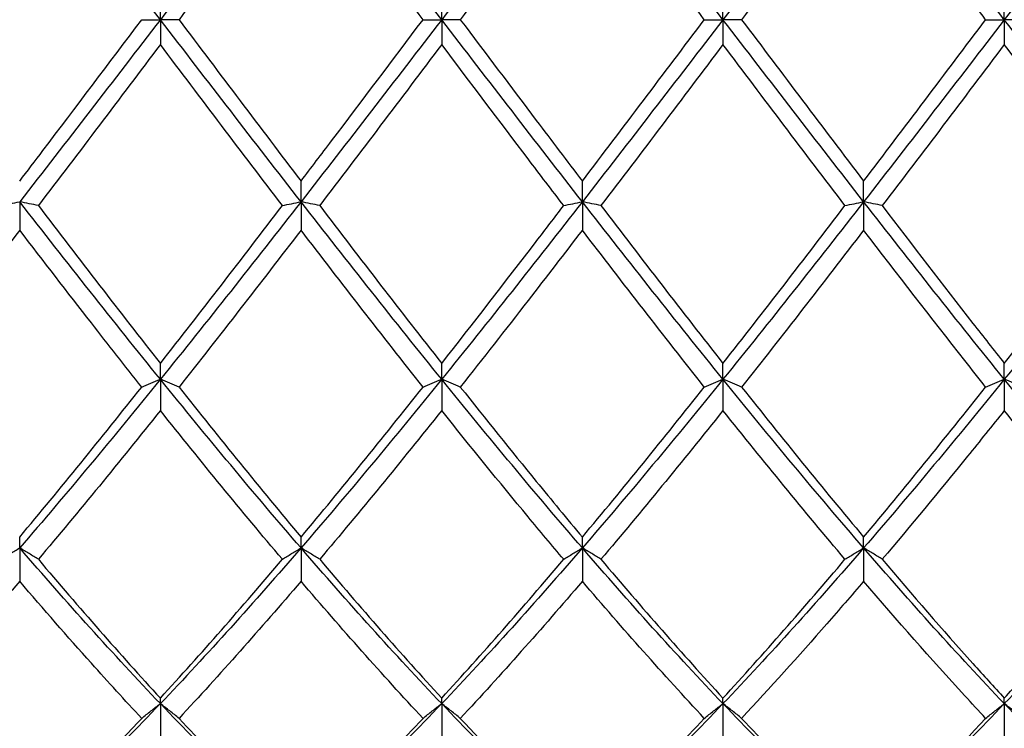
# Model space of a CAD drawing. Units: millimetres. Extents: x 19 to 674, y 19 to 471.
# Drawn here: x 322 to 330, y 169 to 175 of the extents above; entities that cross this region are included whole.
import ezdxf

# ---------------------------------------------------------------- set-up
doc = ezdxf.new("R2010")
doc.units = ezdxf.units.MM
doc.header["$LTSCALE"] = 2.333333
doc.layers.add('Dimension (ISO)', color=7, linetype='Continuous', lineweight=18, true_color=0x00003f)
doc.layers.add('Visible (ISO)', color=7, linetype='Continuous', lineweight=25, true_color=0x00003f)
doc.styles.add('Samuel Heath (ISO)', font='tahoma.ttf')
doc.dimstyles.new('Samuel Heath (ISO)', dxfattribs={"dimscale": 2.333333, "dimtxt": 3, "dimasz": 2.5, "dimexe": 1, "dimexo": 1.5, "dimgap": 0.762, "dimtad": 0, "dimtih": 1, "dimtoh": 1, "dimzin": 0, "dimdsep": 46, "dimtxsty": 'Samuel Heath (ISO)', "dimcen": 0.09, "dimdle": 10, "dimclrd": 256, "dimclre": 256, "dimclrt": 256, "dimazin": 0, "dimtfac": 1, "dimtmove": 0, "dimatfit": 3, "dimfxl": 1, "dimtolj": 1, "dimtzin": 0, "dimlwd": 15, "dimlwe": 15, "dimarcsym": 0})

# ---------------------------------------------------------------- blocks, each defined once
blk = doc.blocks.new('*D8')
at = {"layer": 'Defpoints', "color": 0, "transparency": 16777216}
for p in [(633.5843, 228.6667), (234.5843, 175), (633.5843, 175)]:
    blk.add_point(p, dxfattribs=at)
at = {"layer": 'Dimension (ISO)', "color": 176, "lineweight": 15, "true_color": 0x000080, "transparency": 16777216}
for p, q in [((234.5843, 178.5), (234.5843, 231)), ((633.5843, 178.5), (633.5843, 231)), ((240.4176, 228.6667), (416.3999, 228.6667)), ((627.7509, 228.6667), (451.7686, 228.6667))]:
    blk.add_line(p, q, dxfattribs=at)
at = {"layer": 'Dimension (ISO)', "color": 176, "true_color": 0x000080, "transparency": 16777216}
for points in [[(240.4176, 229.6389), (240.4176, 227.6944), (234.5843, 228.6667)], [(627.7509, 229.6389), (627.7509, 227.6944), (633.5843, 228.6667)]]:
    blk.add_solid(points, dxfattribs=at)
at = {"layer": 'Dimension (ISO)', "color": 176, "lineweight": 18, "true_color": 0x000080, "transparency": 16777216, "char_height": 7, "attachment_point": 2, "style": 'Samuel Heath (ISO)'}
for s, insert in [('\\A1; 399.00', (434.0843, 237.7361)), ('\\A1;[15{\\H0.7000x;\\S11/16;}]', (434.0843, 226.8887))]:
    blk.add_mtext(s, dxfattribs=dict(at, insert=insert))

msp = doc.modelspace()

# ---------------------------------------------------------------- linework, layer by layer
at = {"layer": 'Visible (ISO)'}
for p, q in [((322.8343, 175), (322.8343, 175.1979)), ((325.0843, 175), (325.0843, 175.1979)), ((327.3343, 175), (327.3343, 175.1979)), ((329.5843, 175), (329.5843, 175.1979)), ((322.685, 175), (322.8343, 175)), ((322.9835, 175), (322.8343, 175)), ((322.8343, 175), (322.8343, 174.8021)), ((324.935, 175), (325.0843, 175)), ((325.2335, 175), (325.0843, 175)), ((325.0843, 175), (325.0843, 174.8021)), ((327.185, 175), (327.3343, 175)), ((327.3343, 175), (327.3343, 174.8021)), ((327.4835, 175), (327.3343, 175)), ((329.435, 175), (329.5843, 175)), ((329.7335, 175), (329.5843, 175)), ((329.5843, 175), (329.5843, 174.8021)), ((323.9593, 173.5452), (323.9593, 173.7097)), ((326.2093, 173.5452), (326.2093, 173.7097)), ((328.4593, 173.5452), (328.4593, 173.7097)), ((321.7093, 173.5452), (321.7093, 173.3187)), ((323.9593, 173.5452), (323.9593, 173.3187)), ((326.2093, 173.5452), (326.2093, 173.3187)), ((328.4593, 173.5452), (328.4593, 173.3187)), ((322.8343, 172.1261), (322.8343, 172.2532)), ((325.0843, 172.1261), (325.0843, 172.2532)), ((327.3343, 172.1261), (327.3343, 172.2532)), ((329.5843, 172.1261), (329.5843, 172.2532)), ((322.8343, 172.1261), (322.8343, 171.8767)), ((325.0843, 172.1261), (325.0843, 171.8767)), ((327.3343, 172.1261), (327.3343, 171.8767)), ((329.5843, 172.1261), (329.5843, 171.8767)), ((321.7093, 170.7779), (321.7093, 170.8644)), ((323.9593, 170.7779), (323.9593, 170.8644)), ((326.2093, 170.7779), (326.2093, 170.8644)), ((328.4593, 170.7779), (328.4593, 170.8644)), ((321.7093, 170.7779), (321.7093, 170.5117)), ((323.9593, 170.7779), (323.9593, 170.5117)), ((326.2093, 170.7779), (326.2093, 170.5117)), ((328.4593, 170.7779), (328.4593, 170.5117)), ((322.8343, 169.5336), (322.8343, 169.5774)), ((325.0843, 169.5336), (325.0843, 169.5774)), ((327.3343, 169.5336), (327.3343, 169.5774)), ((329.5843, 169.5336), (329.5843, 169.5774)), ((322.8343, 169.5336), (322.8343, 169.2571)), ((325.0843, 169.5336), (325.0843, 169.2571)), ((327.3343, 169.5336), (327.3343, 169.2571)), ((329.5843, 169.5336), (329.5843, 169.2571))]:
    msp.add_line(p, q, dxfattribs=at)
for points in [[(322.8343, 175), (322.4593, 175.4869), (322.0843, 175.9739), (321.7093, 176.4548)], [(323.9593, 176.4548), (323.5843, 175.9739), (323.2093, 175.4869), (322.8343, 175)], [(325.0843, 175), (324.7093, 175.4869), (324.3343, 175.9739), (323.9593, 176.4548)], [(326.2093, 176.4548), (325.8343, 175.9739), (325.4593, 175.4869), (325.0843, 175)], [(327.3343, 175), (326.9593, 175.4869), (326.5843, 175.9739), (326.2093, 176.4548)], [(328.4593, 176.4548), (328.0843, 175.9739), (327.7093, 175.4869), (327.3343, 175)], [(329.5843, 175), (329.2093, 175.4869), (328.8343, 175.9739), (328.4593, 176.4548)], [(330.7093, 176.4548), (330.3343, 175.9739), (329.9593, 175.4869), (329.5843, 175)], [(323.9593, 176.2903), (323.6345, 175.8635), (323.3095, 175.4325), (322.9835, 175)], [(324.935, 175), (324.6093, 175.432), (324.2843, 175.8631), (323.9593, 176.2903)], [(326.2093, 176.2903), (325.8837, 175.8624), (325.5587, 175.4313), (325.2335, 175)], [(327.185, 175), (326.8603, 175.4308), (326.5353, 175.8619), (326.2093, 176.2903)], [(328.4593, 176.2903), (328.1335, 175.8623), (327.8085, 175.4311), (327.4835, 175)], [(322.8343, 175), (322.4593, 174.5131), (322.0843, 174.0261), (321.7093, 173.5452)], [(323.9593, 173.5452), (323.5843, 174.0261), (323.2093, 174.5131), (322.8343, 175)], [(322.9835, 175), (323.3093, 174.5678), (323.6344, 174.1367), (323.9593, 173.7097)], [(325.0843, 175), (324.7093, 174.5131), (324.3343, 174.0261), (323.9593, 173.5452)], [(326.2093, 173.5452), (325.8343, 174.0261), (325.4593, 174.5131), (325.0843, 175)], [(327.3343, 175), (326.9593, 174.5131), (326.5843, 174.0261), (326.2093, 173.5452)], [(326.2093, 173.7097), (326.5353, 174.1382), (326.8603, 174.5693), (327.185, 175)], [(328.4593, 173.5452), (328.0843, 174.0261), (327.7093, 174.5131), (327.3343, 175)], [(327.4835, 175), (327.8086, 174.5688), (328.1336, 174.1377), (328.4593, 173.7097)], [(329.5843, 175), (329.2093, 174.5131), (328.8343, 174.0261), (328.4593, 173.5452)], [(328.4593, 173.7097), (328.7849, 174.1376), (329.1099, 174.5687), (329.435, 175)], [(330.7093, 173.5452), (330.3343, 174.0261), (329.9593, 174.5131), (329.5843, 175)], [(322.8343, 174.8021), (322.5095, 174.3714), (322.1845, 173.941), (321.8585, 173.5139)], [(323.81, 173.5139), (323.4852, 173.9395), (323.1602, 174.3698), (322.8343, 174.8021)], [(325.0843, 174.8021), (324.7587, 174.3703), (324.4337, 173.9399), (324.1085, 173.5139)], [(327.3343, 174.8021), (327.0094, 174.3712), (326.6844, 173.9408), (326.3585, 173.5139)], [(328.31, 173.5139), (327.9844, 173.9405), (327.6594, 174.3709), (327.3343, 174.8021)], [(329.5843, 174.8021), (329.2588, 174.3704), (328.9338, 173.94), (328.6085, 173.5139)], [(330.56, 173.5139), (330.2354, 173.9392), (329.9104, 174.3696), (329.5843, 174.8021)], [(322.8343, 172.1261), (322.4593, 172.5893), (322.0843, 173.0642), (321.7093, 173.5452)], [(323.9593, 173.5452), (323.5843, 173.0642), (323.2093, 172.5893), (322.8343, 172.1261)], [(322.8343, 172.2532), (323.1597, 172.6665), (323.4847, 173.0877), (323.81, 173.5139)], [(325.0843, 172.1261), (324.7093, 172.5893), (324.3343, 173.0642), (323.9593, 173.5452)], [(324.1085, 173.5139), (324.4335, 173.0881), (324.7585, 172.6669), (325.0843, 172.2532)], [(326.2093, 173.5452), (325.8343, 173.0642), (325.4593, 172.5893), (325.0843, 172.1261)], [(327.3343, 172.1261), (326.9593, 172.5893), (326.5843, 173.0642), (326.2093, 173.5452)], [(326.3585, 173.5139), (326.6844, 173.0868), (327.0094, 172.6657), (327.3343, 172.2532)], [(328.4593, 173.5452), (328.0843, 173.0642), (327.7093, 172.5893), (327.3343, 172.1261)], [(327.3343, 172.2532), (327.6599, 172.6667), (327.9849, 173.0879), (328.31, 173.5139)], [(329.5843, 172.1261), (329.2093, 172.5893), (328.8343, 173.0642), (328.4593, 173.5452)], [(330.7093, 173.5452), (330.3343, 173.0642), (329.9593, 172.5893), (329.5843, 172.1261)], [(329.5843, 172.2532), (329.909, 172.6656), (330.234, 173.0867), (330.56, 173.5139)], [(321.7093, 173.3187), (321.3845, 172.8947), (321.0595, 172.4756), (320.7335, 172.0643)], [(323.9593, 173.3187), (323.6337, 172.8936), (323.3087, 172.4745), (322.9835, 172.0643)], [(324.935, 172.0643), (324.6093, 172.4752), (324.2843, 172.8943), (323.9593, 173.3187)], [(327.185, 172.0643), (326.8603, 172.474), (326.5353, 172.8931), (326.2093, 173.3187)], [(328.4593, 173.3187), (328.1338, 172.8938), (327.8088, 172.4747), (327.4835, 172.0643)], [(322.8343, 172.1261), (322.4593, 171.663), (322.0843, 171.2118), (321.7093, 170.7779)], [(323.9593, 170.7779), (323.5843, 171.2118), (323.2093, 171.663), (322.8343, 172.1261)], [(325.0843, 172.1261), (324.7093, 171.663), (324.3343, 171.2118), (323.9593, 170.7779)], [(326.2093, 170.7779), (325.8343, 171.2118), (325.4593, 171.663), (325.0843, 172.1261)], [(327.3343, 172.1261), (326.9593, 171.663), (326.5843, 171.2118), (326.2093, 170.7779)], [(328.4593, 170.7779), (328.0843, 171.2118), (327.7093, 171.663), (327.3343, 172.1261)], [(329.5843, 172.1261), (329.2093, 171.663), (328.8343, 171.2118), (328.4593, 170.7779)], [(330.7093, 170.7779), (330.3343, 171.2118), (329.9593, 171.663), (329.5843, 172.1261)], [(321.7093, 170.8644), (322.0349, 171.2533), (322.3599, 171.6542), (322.685, 172.0643)], [(322.9835, 172.0643), (323.3093, 171.6533), (323.6344, 171.2524), (323.9593, 170.8644)], [(323.9593, 170.8644), (324.2844, 171.2526), (324.6094, 171.6535), (324.935, 172.0643)], [(326.2093, 170.8644), (326.5349, 171.2532), (326.8599, 171.6541), (327.185, 172.0643)], [(327.4835, 172.0643), (327.8086, 171.6542), (328.1336, 171.2533), (328.4593, 170.8644)], [(328.4593, 170.8644), (328.784, 171.2522), (329.109, 171.6531), (329.435, 172.0643)], [(322.8343, 171.8767), (322.5087, 171.4689), (322.1837, 171.0714), (321.8585, 170.6871)], [(323.81, 170.6871), (323.4852, 171.071), (323.1602, 171.4684), (322.8343, 171.8767)], [(325.0843, 171.8767), (324.7584, 171.4686), (324.4334, 171.0711), (324.1085, 170.6871)], [(327.3343, 171.8767), (327.0088, 171.469), (326.6838, 171.0715), (326.3585, 170.6871)], [(328.31, 170.6871), (327.9844, 171.0719), (327.6594, 171.4694), (327.3343, 171.8767)], [(330.56, 170.6871), (330.2354, 171.0708), (329.9104, 171.4682), (329.5843, 171.8767)], [(322.8343, 169.5336), (322.4593, 169.9275), (322.0843, 170.344), (321.7093, 170.7779)], [(323.9593, 170.7779), (323.5843, 170.344), (323.2093, 169.9275), (322.8343, 169.5336)], [(325.0843, 169.5336), (324.7093, 169.9275), (324.3343, 170.344), (323.9593, 170.7779)], [(326.2093, 170.7779), (325.8343, 170.344), (325.4593, 169.9275), (325.0843, 169.5336)], [(327.3343, 169.5336), (326.9593, 169.9275), (326.5843, 170.344), (326.2093, 170.7779)], [(328.4593, 170.7779), (328.0843, 170.344), (327.7093, 169.9275), (327.3343, 169.5336)], [(329.5843, 169.5336), (329.2093, 169.9275), (328.8343, 170.344), (328.4593, 170.7779)], [(330.7093, 170.7779), (330.3343, 170.344), (329.9593, 169.9275), (329.5843, 169.5336)], [(322.8343, 169.5774), (323.1602, 169.9324), (323.4852, 170.3032), (323.81, 170.6871)], [(324.1085, 170.6871), (324.4335, 170.303), (324.7585, 169.9322), (325.0843, 169.5774)], [(325.0843, 169.5774), (325.4099, 169.932), (325.7349, 170.3028), (326.06, 170.6871)], [(326.3585, 170.6871), (326.6844, 170.3019), (327.0094, 169.9312), (327.3343, 169.5774)], [(327.3343, 169.5774), (327.659, 169.9311), (327.984, 170.3018), (328.31, 170.6871)], [(321.7093, 170.5117), (321.3837, 170.131), (321.0587, 169.765), (320.7335, 169.416)], [(323.9593, 170.5117), (323.6343, 170.1318), (323.3093, 169.7657), (322.9835, 169.416)], [(324.935, 169.416), (324.6093, 169.7656), (324.2843, 170.1316), (323.9593, 170.5117)], [(326.2093, 170.5117), (325.8838, 170.1311), (325.5588, 169.7651), (325.2335, 169.416)], [(327.185, 169.416), (326.8603, 169.7645), (326.5353, 170.1305), (326.2093, 170.5117)], [(322.8343, 169.5336), (322.4593, 169.1397), (322.0843, 168.7682), (321.7093, 168.4239)], [(323.9593, 168.4239), (323.5843, 168.7682), (323.2093, 169.1397), (322.8343, 169.5336)], [(325.0843, 169.5336), (324.7093, 169.1397), (324.3343, 168.7682), (323.9593, 168.4239)], [(326.2093, 168.4239), (325.8343, 168.7682), (325.4593, 169.1397), (325.0843, 169.5336)], [(327.3343, 169.5336), (326.9593, 169.1397), (326.5843, 168.7682), (326.2093, 168.4239)], [(328.4593, 168.4239), (328.0843, 168.7682), (327.7093, 169.1397), (327.3343, 169.5336)], [(329.5843, 169.5336), (329.2093, 169.1397), (328.8343, 168.7682), (328.4593, 168.4239)], [(330.7093, 168.4239), (330.3343, 168.7682), (329.9593, 169.1397), (329.5843, 169.5336)], [(322.9835, 169.416), (323.3093, 169.0664), (323.6344, 168.7349), (323.9593, 168.4239)], [(323.9593, 168.4239), (324.2849, 168.7356), (324.6099, 169.0671), (324.935, 169.416)], [(326.2093, 168.4239), (326.534, 168.7348), (326.859, 169.0662), (327.185, 169.416)], [(327.4835, 169.416), (327.8086, 169.0672), (328.1336, 168.7357), (328.4593, 168.4239)]]:
    msp.add_open_spline(points, degree=3, dxfattribs=at)
for points, knots in [([(321.7093, 176.2903), (321.6204, 176.1735), (321.5314, 176.0562), (321.2054, 175.626), (320.9692, 175.3127), (320.7335, 175)], [0.5386696, 0.5386696, 0.5386696, 0.5386696, 0.5830676, 0.5830676, 0.7011144, 0.7011144, 0.7011144, 0.7011144]), ([(329.435, 175), (329.3794, 175.0737), (329.3238, 175.1475), (328.9978, 175.5799), (328.7283, 175.9368), (328.4593, 176.2903)], [39.0377938, 39.0377938, 39.0377938, 39.0377938, 39.0655279, 39.0655279, 39.2002935, 39.2002935, 39.2002935, 39.2002935]), ([(321.7093, 173.7097), (321.7712, 173.7911), (321.8332, 173.8727), (322.1591, 174.3024), (322.4222, 174.6514), (322.685, 175)], [2.8082207, 2.8082207, 2.8082207, 2.8082207, 2.8391285, 2.8391285, 2.9706483, 2.9706483, 2.9706483, 2.9706483]), ([(323.9593, 173.7097), (324.0408, 173.8169), (324.1224, 173.9244), (324.448, 174.354), (324.6916, 174.6771), (324.935, 175)], [3.1833853, 3.1833853, 3.1833853, 3.1833853, 3.2240756, 3.2240756, 3.3456444, 3.3456444, 3.3456444, 3.3456444]), ([(325.2335, 175), (325.4356, 174.732), (325.638, 174.4635), (325.9639, 174.0328), (326.0866, 173.8708), (326.2093, 173.7097)], [3.397276, 3.397276, 3.397276, 3.397276, 3.4984055, 3.4984055, 3.5596858, 3.5596858, 3.5596858, 3.5596858]), ([(326.06, 173.5139), (325.9653, 173.638), (325.8704, 173.7627), (325.5444, 174.1921), (325.3141, 174.4972), (325.0843, 174.8021)], [39.6012615, 39.6012615, 39.6012615, 39.6012615, 39.6485955, 39.6485955, 39.7636986, 39.7636986, 39.7636986, 39.7636986]), ([(321.56, 173.5139), (321.5844, 173.5191), (321.609, 173.5244), (321.6587, 173.5348), (321.6839, 173.54), (321.7093, 173.5452)], [-0.02495535, -0.02495535, -0.02495535, -0.02495535, -0.01248351, -0.01248351, 0, 0, 0, 0]), ([(321.8585, 173.5139), (321.8341, 173.5191), (321.8095, 173.5244), (321.7598, 173.5348), (321.7346, 173.54), (321.7093, 173.5452)], [-0.02495535, -0.02495535, -0.02495535, -0.02495535, -0.01248351, -0.01248351, 0, 0, 0, 0]), ([(321.8585, 173.5139), (322.0214, 173.3004), (322.1846, 173.0878), (322.5105, 172.6665), (322.6725, 172.4586), (322.8343, 172.2532)], [2.8338499, 2.8338499, 2.8338499, 2.8338499, 2.9153379, 2.9153379, 2.9962452, 2.9962452, 2.9962452, 2.9962452]), ([(323.81, 173.5139), (323.8344, 173.5191), (323.859, 173.5244), (323.9087, 173.5348), (323.9339, 173.54), (323.9593, 173.5452)], [-0.02495535, -0.02495535, -0.02495535, -0.02495535, -0.0124836, -0.0124836, 0, 0, 0, 0]), ([(324.1085, 173.5139), (324.0841, 173.5191), (324.0595, 173.5244), (324.0098, 173.5348), (323.9846, 173.54), (323.9593, 173.5452)], [-0.02495535, -0.02495535, -0.02495535, -0.02495535, -0.0124836, -0.0124836, 0, 0, 0, 0]), ([(325.0843, 172.2532), (325.3359, 172.5728), (325.588, 172.898), (325.914, 173.3228), (325.987, 173.4183), (326.06, 173.5139)], [3.3723704, 3.3723704, 3.3723704, 3.3723704, 3.4984055, 3.4984055, 3.534839, 3.534839, 3.534839, 3.534839]), ([(326.06, 173.5139), (326.0844, 173.5191), (326.109, 173.5244), (326.1587, 173.5348), (326.1839, 173.54), (326.2093, 173.5452)], [-0.02495535, -0.02495535, -0.02495535, -0.02495535, -0.01248428, -0.01248428, 0, 0, 0, 0]), ([(326.3585, 173.5139), (326.3341, 173.5191), (326.3095, 173.5244), (326.2598, 173.5348), (326.2346, 173.54), (326.2093, 173.5452)], [-0.02495535, -0.02495535, -0.02495535, -0.02495535, -0.01248428, -0.01248428, 0, 0, 0, 0]), ([(328.31, 173.5139), (328.3344, 173.5191), (328.359, 173.5244), (328.4087, 173.5348), (328.4339, 173.54), (328.4593, 173.5452)], [-0.02495535, -0.02495535, -0.02495535, -0.02495535, -0.01248371, -0.01248371, 0, 0, 0, 0]), ([(328.6085, 173.5139), (328.5841, 173.5191), (328.5595, 173.5244), (328.5098, 173.5348), (328.4846, 173.54), (328.4593, 173.5452)], [-0.02495535, -0.02495535, -0.02495535, -0.02495535, -0.01248371, -0.01248371, 0, 0, 0, 0]), ([(328.6085, 173.5139), (328.8497, 173.1979), (329.0913, 172.8839), (329.4173, 172.4658), (329.5008, 172.3592), (329.5843, 172.2532)], [3.9606894, 3.9606894, 3.9606894, 3.9606894, 4.0814731, 4.0814731, 4.1231418, 4.1231418, 4.1231418, 4.1231418]), ([(322.685, 172.0643), (322.5511, 172.2333), (322.417, 172.404), (322.0911, 172.822), (321.9, 173.0697), (321.7093, 173.3187)], [40.1647129, 40.1647129, 40.1647129, 40.1647129, 40.2316631, 40.2316631, 40.3271156, 40.3271156, 40.3271156, 40.3271156]), ([(326.2093, 173.3187), (326.0649, 173.1302), (325.9203, 172.9424), (325.5944, 172.5224), (325.4138, 172.2918), (325.2335, 172.0643)], [39.5764035, 39.5764035, 39.5764035, 39.5764035, 39.6485955, 39.6485955, 39.7388018, 39.7388018, 39.7388018, 39.7388018]), ([(329.435, 172.0643), (329.3794, 172.1345), (329.3238, 172.2049), (328.9978, 172.6192), (328.7283, 172.9675), (328.4593, 173.3187)], [39.0377938, 39.0377938, 39.0377938, 39.0377938, 39.0655279, 39.0655279, 39.2002935, 39.2002935, 39.2002935, 39.2002935]), ([(322.685, 172.0643), (322.7094, 172.0747), (322.734, 172.0851), (322.7837, 172.1057), (322.8089, 172.116), (322.8343, 172.1261)], [-0.02495535, -0.02495535, -0.02495535, -0.02495535, -0.01248351, -0.01248351, 0, 0, 0, 0]), ([(322.9835, 172.0643), (322.9591, 172.0747), (322.9345, 172.0851), (322.8848, 172.1057), (322.8596, 172.116), (322.8343, 172.1261)], [-0.02495535, -0.02495535, -0.02495535, -0.02495535, -0.01248351, -0.01248351, 0, 0, 0, 0]), ([(324.935, 172.0643), (324.9594, 172.0747), (324.984, 172.0851), (325.0337, 172.1057), (325.0589, 172.116), (325.0843, 172.1261)], [-0.02495535, -0.02495535, -0.02495535, -0.02495535, -0.01248428, -0.01248428, 0, 0, 0, 0]), ([(325.2335, 172.0643), (325.2091, 172.0747), (325.1845, 172.0851), (325.1348, 172.1057), (325.1096, 172.116), (325.0843, 172.1261)], [-0.02495535, -0.02495535, -0.02495535, -0.02495535, -0.01248428, -0.01248428, 0, 0, 0, 0]), ([(327.185, 172.0643), (327.2094, 172.0747), (327.234, 172.0851), (327.2837, 172.1057), (327.3089, 172.116), (327.3343, 172.1261)], [-0.02495535, -0.02495535, -0.02495535, -0.02495535, -0.01248371, -0.01248371, 0, 0, 0, 0]), ([(327.4835, 172.0643), (327.4591, 172.0747), (327.4345, 172.0851), (327.3848, 172.1057), (327.3596, 172.116), (327.3343, 172.1261)], [-0.02495535, -0.02495535, -0.02495535, -0.02495535, -0.01248371, -0.01248371, 0, 0, 0, 0]), ([(329.435, 172.0643), (329.4594, 172.0747), (329.484, 172.0851), (329.5337, 172.1057), (329.5589, 172.116), (329.5843, 172.1261)], [-0.02495535, -0.02495535, -0.02495535, -0.02495535, -0.01248371, -0.01248371, 0, 0, 0, 0]), ([(329.7335, 172.0643), (329.7091, 172.0747), (329.6845, 172.0851), (329.6348, 172.1057), (329.6096, 172.116), (329.5843, 172.1261)], [-0.02495535, -0.02495535, -0.02495535, -0.02495535, -0.01248371, -0.01248371, 0, 0, 0, 0]), ([(325.2335, 172.0643), (325.4356, 171.8094), (325.638, 171.5576), (325.9639, 171.1593), (326.0866, 171.0108), (326.2093, 170.8644)], [3.397276, 3.397276, 3.397276, 3.397276, 3.4984055, 3.4984055, 3.5596858, 3.5596858, 3.5596858, 3.5596858]), ([(326.06, 170.6871), (325.9653, 170.7991), (325.8704, 170.9124), (325.5444, 171.3051), (325.3141, 171.5887), (325.0843, 171.8767)], [39.6012615, 39.6012615, 39.6012615, 39.6012615, 39.6485955, 39.6485955, 39.7636987, 39.7636987, 39.7636987, 39.7636987]), ([(329.5843, 171.8767), (329.4862, 171.7539), (329.3881, 171.6318), (329.0622, 171.2299), (328.8352, 170.9551), (328.6085, 170.6871)], [3.3550169, 3.3550169, 3.3550169, 3.3550169, 3.4039769, 3.4039769, 3.5173878, 3.5173878, 3.5173878, 3.5173878]), ([(321.56, 170.6871), (321.5844, 170.7024), (321.609, 170.7176), (321.6587, 170.7479), (321.6839, 170.7629), (321.7093, 170.7779)], [-0.02495535, -0.02495535, -0.02495535, -0.02495535, -0.01248342, -0.01248342, 0, 0, 0, 0]), ([(321.8585, 170.6871), (321.8341, 170.7024), (321.8095, 170.7176), (321.7598, 170.7479), (321.7346, 170.7629), (321.7093, 170.7779)], [-0.02495535, -0.02495535, -0.02495535, -0.02495535, -0.01248342, -0.01248342, 0, 0, 0, 0]), ([(323.81, 170.6871), (323.8344, 170.7024), (323.859, 170.7176), (323.9087, 170.7479), (323.9339, 170.7629), (323.9593, 170.7779)], [-0.02495535, -0.02495535, -0.02495535, -0.02495535, -0.01248428, -0.01248428, 0, 0, 0, 0]), ([(324.1085, 170.6871), (324.0841, 170.7024), (324.0595, 170.7176), (324.0098, 170.7479), (323.9846, 170.7629), (323.9593, 170.7779)], [-0.02495535, -0.02495535, -0.02495535, -0.02495535, -0.01248428, -0.01248428, 0, 0, 0, 0]), ([(326.06, 170.6871), (326.0844, 170.7024), (326.109, 170.7176), (326.1587, 170.7479), (326.1839, 170.7629), (326.2093, 170.7779)], [-0.02495535, -0.02495535, -0.02495535, -0.02495535, -0.01248371, -0.01248371, 0, 0, 0, 0]), ([(326.3585, 170.6871), (326.3341, 170.7024), (326.3095, 170.7176), (326.2598, 170.7479), (326.2346, 170.7629), (326.2093, 170.7779)], [-0.02495535, -0.02495535, -0.02495535, -0.02495535, -0.01248371, -0.01248371, 0, 0, 0, 0]), ([(328.31, 170.6871), (328.3344, 170.7024), (328.359, 170.7176), (328.4087, 170.7479), (328.4339, 170.7629), (328.4593, 170.7779)], [-0.02495535, -0.02495535, -0.02495535, -0.02495535, -0.01248371, -0.01248371, 0, 0, 0, 0]), ([(328.6085, 170.6871), (328.5841, 170.7024), (328.5595, 170.7176), (328.5098, 170.7479), (328.4846, 170.7629), (328.4593, 170.7779)], [-0.02495535, -0.02495535, -0.02495535, -0.02495535, -0.01248371, -0.01248371, 0, 0, 0, 0]), ([(321.8585, 170.6871), (322.0214, 170.4945), (322.1846, 170.305), (322.5105, 169.9342), (322.6725, 169.7536), (322.8343, 169.5774)], [2.8338499, 2.8338499, 2.8338499, 2.8338499, 2.9153379, 2.9153379, 2.9962453, 2.9962453, 2.9962453, 2.9962453]), ([(328.6085, 170.6871), (328.8497, 170.402), (329.0913, 170.1238), (329.4173, 169.7603), (329.5008, 169.6683), (329.5843, 169.5774)], [3.9606894, 3.9606894, 3.9606894, 3.9606894, 4.0814731, 4.0814731, 4.1231418, 4.1231418, 4.1231418, 4.1231418]), ([(329.5843, 169.5774), (329.6732, 169.6742), (329.7622, 169.7724), (330.0881, 170.1364), (330.3243, 170.4085), (330.56, 170.6871)], [0.5386696, 0.5386696, 0.5386696, 0.5386696, 0.5830676, 0.5830676, 0.7011144, 0.7011144, 0.7011144, 0.7011144]), ([(322.685, 169.416), (322.5511, 169.5598), (322.417, 169.7066), (322.0911, 170.0701), (321.9, 170.2886), (321.7093, 170.5117)], [40.1647129, 40.1647129, 40.1647129, 40.1647129, 40.2316631, 40.2316631, 40.3271156, 40.3271156, 40.3271156, 40.3271156]), ([(328.4593, 170.5117), (328.3612, 170.397), (328.2631, 170.2836), (327.9372, 169.9114), (327.7102, 169.6593), (327.4835, 169.416)], [3.3550169, 3.3550169, 3.3550169, 3.3550169, 3.4039769, 3.4039769, 3.5173878, 3.5173878, 3.5173878, 3.5173878]), ([(329.435, 169.416), (329.3794, 169.4757), (329.3238, 169.5359), (328.9978, 169.8916), (328.7283, 170.1972), (328.4593, 170.5117)], [39.0377938, 39.0377938, 39.0377938, 39.0377938, 39.0655279, 39.0655279, 39.2002934, 39.2002934, 39.2002934, 39.2002934]), ([(322.685, 169.416), (322.7094, 169.4358), (322.734, 169.4555), (322.7837, 169.4947), (322.8089, 169.5142), (322.8343, 169.5336)], [-0.02495535, -0.02495535, -0.02495535, -0.02495535, -0.01248428, -0.01248428, 0, 0, 0, 0]), ([(322.9835, 169.416), (322.9591, 169.4358), (322.9345, 169.4555), (322.8848, 169.4947), (322.8596, 169.5142), (322.8343, 169.5336)], [-0.02495535, -0.02495535, -0.02495535, -0.02495535, -0.01248428, -0.01248428, 0, 0, 0, 0]), ([(324.935, 169.416), (324.9594, 169.4358), (324.984, 169.4555), (325.0337, 169.4947), (325.0589, 169.5142), (325.0843, 169.5336)], [-0.02495535, -0.02495535, -0.02495535, -0.02495535, -0.01248371, -0.01248371, 0, 0, 0, 0]), ([(325.2335, 169.416), (325.2091, 169.4358), (325.1845, 169.4555), (325.1348, 169.4947), (325.1096, 169.5142), (325.0843, 169.5336)], [-0.02495535, -0.02495535, -0.02495535, -0.02495535, -0.01248371, -0.01248371, 0, 0, 0, 0]), ([(327.185, 169.416), (327.2094, 169.4358), (327.234, 169.4555), (327.2837, 169.4947), (327.3089, 169.5142), (327.3343, 169.5336)], [-0.02495535, -0.02495535, -0.02495535, -0.02495535, -0.01248371, -0.01248371, 0, 0, 0, 0]), ([(327.4835, 169.416), (327.4591, 169.4358), (327.4345, 169.4555), (327.3848, 169.4947), (327.3596, 169.5142), (327.3343, 169.5336)], [-0.02495535, -0.02495535, -0.02495535, -0.02495535, -0.01248371, -0.01248371, 0, 0, 0, 0]), ([(329.435, 169.416), (329.4594, 169.4358), (329.484, 169.4555), (329.5337, 169.4947), (329.5589, 169.5142), (329.5843, 169.5336)], [-0.02495535, -0.02495535, -0.02495535, -0.02495535, -0.01248371, -0.01248371, 0, 0, 0, 0]), ([(329.7335, 169.416), (329.7091, 169.4358), (329.6845, 169.4555), (329.6348, 169.4947), (329.6096, 169.5142), (329.5843, 169.5336)], [-0.02495535, -0.02495535, -0.02495535, -0.02495535, -0.01248371, -0.01248371, 0, 0, 0, 0]), ([(321.7093, 168.4239), (321.9218, 168.6273), (322.1347, 168.8398), (322.4606, 169.1772), (322.5729, 169.2957), (322.685, 169.416)], [2.8089602, 2.8089602, 2.8089602, 2.8089602, 2.9153379, 2.9153379, 2.9713787, 2.9713787, 2.9713787, 2.9713787]), ([(325.2335, 169.416), (325.4356, 169.1992), (325.638, 168.9887), (325.9639, 168.6617), (326.0866, 168.5413), (326.2093, 168.4239)], [3.397276, 3.397276, 3.397276, 3.397276, 3.4984055, 3.4984055, 3.5596858, 3.5596858, 3.5596858, 3.5596858]), ([(328.4593, 168.4239), (328.5482, 168.509), (328.6372, 168.5957), (328.9631, 168.9187), (329.1993, 169.1631), (329.435, 169.416)], [0.5386696, 0.5386696, 0.5386696, 0.5386696, 0.5830676, 0.5830676, 0.7011144, 0.7011144, 0.7011144, 0.7011144])]:
    msp.add_open_spline(points, degree=3, knots=knots, dxfattribs=at)

# ---------------------------------------------------------------- dimensions: what is measured, and where the dimension line sits
at = {"layer": 'Dimension (ISO)', "color": 176, "lineweight": 18, "true_color": 0x000080}
dim = msp.add_linear_dim(base=(633.5843, 228.6667), p1=(234.5843, 175), p2=(633.5843, 175), angle=180, text=' <>\\X[15{\\H0.7000x;\\S11/16;}]', dimstyle='Samuel Heath (ISO)', override={"dimgap": 0.762, "dimtih": 0, "dimtoh": 0, "dimdec": 2, "dimpost": '\\X', "dimtol": 0, "dimlim": 0, "dimtp": 0, "dimtm": 0, "dimtdec": 2, "dimtofl": 0, "dimatfit": 1, "dimtvp": -0.25}, dxfattribs=at)
dim.commit()
dim.dimension.update_dxf_attribs({"geometry": '*D8', "text_midpoint": (434.0843, 228.6667), "dimtype": 160})

doc.saveas('drawing.dxf')
